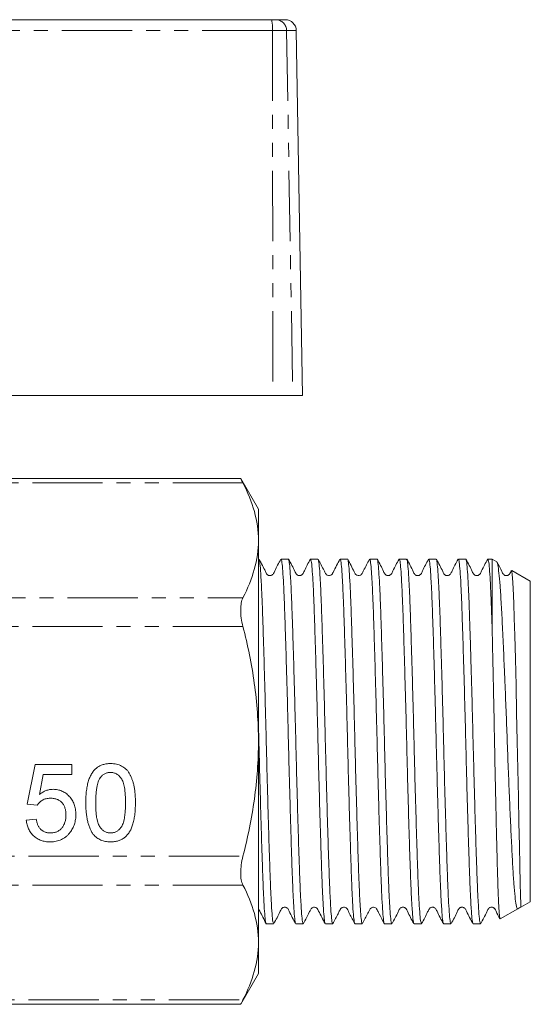
# Model space of a CAD drawing. Units: millimetres. Extents: x 141 to 266, y 87 to 265.
# Drawn here: x 220 to 266, y 174 to 263 of the extents above; entities that cross this region are included whole.
import ezdxf

# ---------------------------------------------------------------- set-up
doc = ezdxf.new("R2010")
doc.units = ezdxf.units.MM
doc.linetypes.add('PHANTOM', pattern=[12.7, 6.35, -1.27, 1.27, -1.27, 1.27, -1.27])

msp = doc.modelspace()

# ---------------------------------------------------------------- linework, layer by layer
at = {"color": 7, "linetype": 'Continuous', "lineweight": 15}
for p, q in [((195.377, 263.288), (242.477, 263.288)), ((242.477, 263.288), (242.858, 263.288)), ((242.858, 263.288), (243.718, 263.288)), ((245.294, 229.288), (244.718, 262.305)), ((214.922, 229.288), (242.61, 229.288)), ((244.406, 229.288), (242.61, 229.288)), ((245.294, 229.288), (244.406, 229.288)), ((239.702, 221.772), (216.902, 221.772)), ((241.294, 218.988), (239.687, 221.772)), ((241.294, 218.988), (241.294, 216.174)), ((241.294, 216.174), (241.294, 197.988)), ((241.332, 214.488), (241.294, 214.488)), ((244.006, 214.488), (243.34, 214.488)), ((246.68, 214.488), (246.014, 214.488)), ((249.354, 214.488), (248.688, 214.488)), ((252.028, 214.488), (251.362, 214.488)), ((254.702, 214.488), (254.036, 214.488)), ((257.376, 214.488), (256.71, 214.488)), ((260.05, 214.488), (259.384, 214.488)), ((262.43, 214.488), (262.058, 214.488)), ((262.852, 214.244), (262.43, 214.488)), ((262.43, 214.488), (262.43, 208.52)), ((265.894, 212.488), (264.221, 213.454)), ((265.894, 212.488), (265.894, 183.488)), ((241.294, 197.988), (241.294, 179.801)), ((220.379, 192.308), (221.097, 195.898)), ((221.097, 195.898), (224.417, 195.898)), ((224.417, 195.898), (224.417, 195.001)), ((221.83, 195.001), (221.474, 193.188)), ((224.417, 195.001), (221.83, 195.001)), ((221.276, 192.219), (220.379, 192.308)), ((220.289, 190.872), (221.187, 190.962)), ((263.182, 181.922), (264.769, 182.838)), ((264.769, 182.838), (265.024, 182.986)), ((265.024, 182.986), (265.894, 183.488)), ((242.003, 181.488), (242.669, 181.488)), ((244.677, 181.488), (245.343, 181.488)), ((247.351, 181.488), (248.017, 181.488)), ((250.025, 181.488), (250.691, 181.488)), ((252.699, 181.488), (253.365, 181.488)), ((255.373, 181.488), (256.039, 181.488)), ((258.047, 181.488), (258.713, 181.488)), ((260.721, 181.488), (261.387, 181.488)), ((241.294, 179.801), (241.294, 176.988)), ((239.687, 174.203), (241.294, 176.988)), ((169.887, 174.203), (239.702, 174.203))]:
    msp.add_line(p, q, dxfattribs=at)
at = {"color": 8, "linetype": 'PHANTOM', "lineweight": 0}
for p, q in [((242.562, 262.305), (195.324, 262.305)), ((242.562, 262.305), (242.61, 229.288)), ((243.84, 262.305), (242.562, 262.305)), ((243.84, 262.305), (244.406, 229.288)), ((244.718, 262.305), (243.84, 262.305)), ((239.891, 221.37), (216.67, 221.37)), ((198.626, 210.978), (239.891, 210.978)), ((239.891, 208.38), (198.626, 208.38)), ((169.698, 187.595), (239.891, 187.595)), ((239.891, 184.997), (169.698, 184.997)), ((169.698, 174.605), (239.891, 174.605))]:
    msp.add_line(p, q, dxfattribs=at)
at = {"color": 7, "linetype": 'Continuous', "lineweight": 15, "flags": 128}
msp.add_lwpolyline([(264.2, 213.418), (264.235, 213.348), (264.292, 212.792), (264.348, 211.84), (264.405, 210.463), (264.448, 209.129), (264.491, 207.566), (264.546, 205.447), (264.603, 203.057), (264.659, 200.598), (264.713, 197.997), (264.764, 195.472), (264.815, 192.952), (264.861, 190.664), (264.904, 188.527), (264.941, 186.717), (264.975, 185.187), (265.004, 184.045), (265.024, 183.294), (265.028, 183.033), (265.024, 182.986), (265.024, 182.986)], dxfattribs=at)
at = {"color": 8, "linetype": 'PHANTOM', "lineweight": 0}
for centre, radius, start, end in [((239.6, 262.546), 2.971, 355.34778, 14.45114), ((242.849, 262.297), 0.991, 0.47916, 89.49368)]:
    msp.add_arc(centre, radius, start, end, dxfattribs=at)
at = {"color": 7, "linetype": 'Continuous', "lineweight": 15}
msp.add_arc((243.718, 262.288), 1, 1, 90, dxfattribs=at)
for points, knots in [([(239.702, 221.742), (239.697, 221.751), (239.679, 221.788), (239.761, 221.624), (239.86, 221.431), (239.891, 221.37)], [0, 0, 0, 0, 0.174418, 0.744426, 1, 1, 1, 1]), ([(239.891, 221.37), (240.329, 220.515), (240.682, 219.656), (241.165, 217.924), (241.294, 217.053), (241.294, 216.174)], [0, 0, 0, 0, 0.5, 0.5, 1, 1, 1, 1]), ([(241.294, 216.174), (241.294, 215.302), (241.165, 214.421), (240.68, 212.687), (240.327, 211.829), (239.891, 210.978)], [0, 0, 0, 0, 0.5, 0.5, 1, 1, 1, 1]), ([(242.669, 181.535), (242.652, 181.541), (242.612, 181.555), (242.545, 182.125), (242.472, 183.136), (242.398, 184.595), (242.33, 186.417), (242.259, 188.586), (242.186, 191.001), (242.112, 193.637), (242.04, 196.373), (241.972, 199.179), (241.9, 201.927), (241.826, 204.587), (241.753, 207.037), (241.681, 209.251), (241.614, 211.125), (241.54, 212.645), (241.467, 213.725), (241.396, 214.383), (241.353, 214.437), (241.332, 214.462)], [0, 0, 0, 0, 0.039767, 0.092709, 0.147186, 0.200129, 0.254609, 0.30755, 0.362028, 0.414969, 0.469447, 0.52239, 0.576869, 0.629811, 0.684288, 0.737232, 0.791712, 0.844653, 0.89913, 0.952074, 1, 1, 1, 1]), ([(243.321, 214.47), (243.125, 214.119), (242.87, 213.663), (242.667, 213.165), (242.534, 213.043), (242.457, 213.005), (242.353, 212.982), (242.249, 212.994), (242.161, 213.027), (242.021, 213.131), (241.812, 213.642), (241.556, 214.102), (241.352, 214.467)], [0, 0, 0, 0, 0.297642, 0.388002, 0.423962, 0.454806, 0.494058, 0.518291, 0.545013, 0.573234, 0.661538, 1, 1, 1, 1]), ([(243.34, 214.456), (243.343, 214.466), (243.371, 214.538), (243.421, 214.219), (243.495, 213.473), (243.569, 212.253), (243.641, 210.626), (243.709, 208.654), (243.781, 206.36), (243.855, 203.85), (243.929, 201.15), (243.999, 198.384), (244.068, 195.583), (244.141, 192.874), (244.215, 190.287), (244.288, 187.941), (244.356, 185.86), (244.427, 184.143), (244.501, 182.797), (244.574, 181.921), (244.633, 181.491), (244.666, 181.534), (244.677, 181.548)], [0, 0, 0, 0, 0.008705, 0.063187, 0.11613, 0.170609, 0.223555, 0.278037, 0.330981, 0.38546, 0.438405, 0.492886, 0.54583, 0.600309, 0.653253, 0.707732, 0.760678, 0.815159, 0.868103, 0.922581, 0.975528, 1, 1, 1, 1]), ([(245.343, 181.493), (245.321, 181.533), (245.275, 181.615), (245.202, 182.32), (245.128, 183.448), (245.056, 184.987), (244.987, 186.908), (244.916, 189.126), (244.842, 191.616), (244.769, 194.265), (244.697, 197.044), (244.63, 199.824), (244.556, 202.577), (244.483, 205.176), (244.409, 207.593), (244.34, 209.717), (244.27, 211.525), (244.197, 212.938), (244.123, 213.919), (244.059, 214.442), (244.021, 214.438), (244.006, 214.436)], [0, 0, 0, 0, 0.051667, 0.106145, 0.159087, 0.213564, 0.266508, 0.320988, 0.37393, 0.428407, 0.481352, 0.535833, 0.588775, 0.643252, 0.696196, 0.750676, 0.803618, 0.858096, 0.911038, 0.965515, 1, 1, 1, 1]), ([(245.995, 214.47), (245.799, 214.12), (245.544, 213.664), (245.342, 213.167), (245.209, 213.044), (245.131, 213.005), (245.028, 212.982), (244.924, 212.994), (244.835, 213.027), (244.696, 213.131), (244.486, 213.643), (244.229, 214.103), (244.026, 214.468)], [0, 0, 0, 0, 0.299899, 0.390831, 0.426739, 0.457189, 0.496071, 0.520158, 0.546749, 0.574837, 0.662653, 1, 1, 1, 1]), ([(246.014, 214.475), (246.035, 214.441), (246.08, 214.371), (246.152, 213.687), (246.226, 212.575), (246.298, 211.05), (246.367, 209.141), (246.438, 206.934), (246.512, 204.451), (246.585, 201.808), (246.657, 199.031), (246.725, 196.25), (246.798, 193.494), (246.871, 190.889), (246.945, 188.464), (247.014, 186.329), (247.084, 184.509), (247.157, 183.081), (247.231, 182.084), (247.296, 181.542), (247.335, 181.538), (247.351, 181.537)], [0, 0, 0, 0, 0.049761, 0.104239, 0.157181, 0.211658, 0.264602, 0.319081, 0.372023, 0.4265, 0.479445, 0.533925, 0.586867, 0.641344, 0.694288, 0.748767, 0.801709, 0.856186, 0.909128, 0.963605, 1, 1, 1, 1]), ([(248.017, 181.524), (248.013, 181.513), (247.985, 181.443), (247.933, 181.774), (247.859, 182.539), (247.785, 183.774), (247.713, 185.414), (247.646, 187.398), (247.573, 189.702), (247.499, 192.219), (247.425, 194.924), (247.356, 197.691), (247.286, 200.491), (247.213, 203.196), (247.139, 205.776), (247.066, 208.113), (246.998, 210.183), (246.927, 211.887), (246.853, 213.218), (246.78, 214.078), (246.722, 214.491), (246.69, 214.443), (246.68, 214.429)], [0, 0, 0, 0, 0.010614, 0.065096, 0.11804, 0.172519, 0.225465, 0.279947, 0.332891, 0.38737, 0.440315, 0.494796, 0.54774, 0.60222, 0.655164, 0.709642, 0.762588, 0.81707, 0.870014, 0.924493, 0.977439, 1, 1, 1, 1]), ([(248.669, 214.47), (248.467, 214.088), (248.241, 213.658), (248.02, 213.22), (247.962, 213.118), (247.893, 213.049), (247.74, 212.968), (247.553, 213.002), (247.465, 213.06), (247.413, 213.11), (247.333, 213.235), (247.117, 213.691), (246.883, 214.126), (246.699, 214.469)], [0, 0, 0, 0, 0.310279, 0.348582, 0.37244, 0.398001, 0.486938, 0.55573, 0.601717, 0.618758, 0.642898, 0.718999, 1, 1, 1, 1]), ([(248.688, 214.437), (248.704, 214.434), (248.743, 214.429), (248.809, 213.878), (248.882, 212.884), (248.956, 211.438), (249.025, 209.63), (249.095, 207.472), (249.168, 205.065), (249.242, 202.435), (249.314, 199.702), (249.382, 196.895), (249.454, 194.145), (249.528, 191.48), (249.601, 189.022), (249.673, 186.798), (249.741, 184.911), (249.814, 183.377), (249.887, 182.281), (249.959, 181.602), (250.003, 181.538), (250.025, 181.507)], [0, 0, 0, 0, 0.0378572, 0.090799, 0.1452761, 0.19822, 0.2526993, 0.3056412, 0.3601185, 0.4130605, 0.4675376, 0.5204813, 0.5749605, 0.6279023, 0.6823794, 0.7353239, 0.7898039, 0.8427458, 0.8972228, 0.9501668, 1, 1, 1, 1]), ([(250.691, 181.547), (250.681, 181.534), (250.648, 181.49), (250.589, 181.916), (250.516, 182.789), (250.442, 184.131), (250.371, 185.846), (250.302, 187.924), (250.23, 190.268), (250.155, 192.854), (250.082, 195.562), (250.014, 198.363), (249.943, 201.129), (249.87, 203.83), (249.796, 206.342), (249.723, 208.637), (249.656, 210.612), (249.584, 212.242), (249.51, 213.465), (249.436, 214.216), (249.385, 214.537), (249.358, 214.466), (249.354, 214.455)], [0, 0, 0, 0, 0.024067, 0.077011, 0.13149, 0.184435, 0.238915, 0.29186, 0.34634, 0.399283, 0.453762, 0.506708, 0.56119, 0.614133, 0.668612, 0.721558, 0.77604, 0.828984, 0.883463, 0.936408, 0.990889, 1, 1, 1, 1]), ([(251.342, 214.469), (251.158, 214.126), (250.925, 213.691), (250.709, 213.235), (250.629, 213.11), (250.576, 213.06), (250.489, 213.002), (250.302, 212.968), (250.148, 213.049), (250.079, 213.118), (250.021, 213.22), (249.8, 213.658), (249.574, 214.088), (249.373, 214.47)], [0, 0, 0, 0, 0.280893, 0.357009, 0.381192, 0.398315, 0.444431, 0.51327, 0.602178, 0.627718, 0.651562, 0.689847, 1, 1, 1, 1]), ([(251.362, 214.431), (251.372, 214.443), (251.406, 214.483), (251.465, 214.05), (251.539, 213.159), (251.612, 211.82), (251.683, 210.082), (251.751, 208.016), (251.825, 205.645), (251.898, 203.079), (251.972, 200.344), (252.04, 197.568), (252.111, 194.778), (252.184, 192.104), (252.258, 189.573), (252.33, 187.304), (252.398, 185.318), (252.47, 183.711), (252.544, 182.485), (252.618, 181.753), (252.668, 181.437), (252.695, 181.51), (252.699, 181.52)], [0, 0, 0, 0, 0.0244, 0.078881, 0.131825, 0.186304, 0.23925, 0.293731, 0.346675, 0.401154, 0.4541, 0.508581, 0.561525, 0.616004, 0.668948, 0.723427, 0.776372, 0.830853, 0.883796, 0.938275, 0.991221, 1, 1, 1, 1]), ([(253.365, 181.537), (253.349, 181.538), (253.311, 181.54), (253.246, 182.078), (253.172, 183.072), (253.099, 184.496), (253.029, 186.314), (252.96, 188.446), (252.886, 190.87), (252.812, 193.473), (252.739, 196.229), (252.672, 199.01), (252.6, 201.787), (252.526, 204.431), (252.452, 206.916), (252.382, 209.126), (252.313, 211.037), (252.24, 212.565), (252.166, 213.681), (252.095, 214.369), (252.05, 214.441), (252.028, 214.476)], [0, 0, 0, 0, 0.0359828, 0.0904613, 0.1434034, 0.1978806, 0.250825, 0.305305, 0.3582469, 0.412724, 0.4656685, 0.5201485, 0.5730906, 0.627568, 0.6805112, 0.7349897, 0.7879327, 0.842411, 0.8953531, 0.9498303, 1, 1, 1, 1]), ([(254.015, 214.467), (253.82, 214.117), (253.564, 213.66), (253.363, 213.165), (253.23, 213.043), (253.153, 213.005), (253.049, 212.982), (252.945, 212.994), (252.857, 213.027), (252.718, 213.13), (252.508, 213.642), (252.251, 214.104), (252.047, 214.47)], [0, 0, 0, 0, 0.299938, 0.391418, 0.427837, 0.458989, 0.498274, 0.522457, 0.549091, 0.57718, 0.664766, 1, 1, 1, 1]), ([(254.036, 214.445), (254.041, 214.458), (254.069, 214.527), (254.122, 214.187), (254.195, 213.42), (254.269, 212.166), (254.341, 210.532), (254.409, 208.523), (254.481, 206.235), (254.555, 203.691), (254.629, 201.008), (254.699, 198.215), (254.767, 195.44), (254.841, 192.713), (254.915, 190.16), (254.988, 187.807), (255.056, 185.762), (255.127, 184.05), (255.201, 182.74), (255.275, 181.881), (255.332, 181.479), (255.364, 181.528), (255.373, 181.542)], [0, 0, 0, 0, 0.012487, 0.065431, 0.119911, 0.172855, 0.227335, 0.28028, 0.334761, 0.387705, 0.442184, 0.49513, 0.549612, 0.602556, 0.657035, 0.709981, 0.764463, 0.817407, 0.871886, 0.924831, 0.979311, 1, 1, 1, 1]), ([(256.039, 181.508), (256.018, 181.538), (255.974, 181.6), (255.902, 182.275), (255.829, 183.367), (255.755, 184.898), (255.688, 186.782), (255.616, 189.004), (255.543, 191.46), (255.469, 194.124), (255.397, 196.874), (255.329, 199.681), (255.257, 202.414), (255.183, 205.046), (255.109, 207.454), (255.039, 209.615), (254.971, 211.426), (254.897, 212.875), (254.823, 213.872), (254.757, 214.428), (254.718, 214.434), (254.702, 214.437)], [0, 0, 0, 0, 0.0494224, 0.1023642, 0.1568412, 0.2097853, 0.264265, 0.317207, 0.3716843, 0.4246269, 0.4791049, 0.532048, 0.5865266, 0.6394684, 0.6939455, 0.7468898, 0.8013697, 0.8543115, 0.9087884, 0.9617326, 1, 1, 1, 1]), ([(256.689, 214.467), (256.494, 214.117), (256.238, 213.66), (256.038, 213.166), (255.905, 213.043), (255.827, 213.005), (255.724, 212.982), (255.62, 212.994), (255.531, 213.027), (255.392, 213.13), (255.182, 213.642), (254.925, 214.103), (254.721, 214.47)], [0, 0, 0, 0, 0.301081, 0.392993, 0.429443, 0.460432, 0.499535, 0.523635, 0.550189, 0.578197, 0.665517, 1, 1, 1, 1]), ([(256.71, 214.484), (256.733, 214.44), (256.779, 214.354), (256.852, 213.633), (256.926, 212.506), (256.999, 210.945), (257.066, 209.034), (257.138, 206.79), (257.212, 204.318), (257.286, 201.642), (257.357, 198.887), (257.425, 196.082), (257.498, 193.355), (257.572, 190.736), (257.645, 188.346), (257.714, 186.209), (257.784, 184.426), (257.858, 183.005), (257.931, 182.054), (257.988, 181.566), (258.018, 181.563), (258.026, 181.562)], [0, 0, 0, 0, 0.054392, 0.108179, 0.163525, 0.217314, 0.272663, 0.32645, 0.381797, 0.435584, 0.490932, 0.54472, 0.600067, 0.653854, 0.7092, 0.76299, 0.818339, 0.872125, 0.927471, 0.981261, 1, 1, 1, 1]), ([(258.713, 181.519), (258.71, 181.509), (258.683, 181.436), (258.632, 181.749), (258.559, 182.477), (258.485, 183.7), (258.413, 185.304), (258.345, 187.287), (258.273, 189.555), (258.199, 192.084), (258.126, 194.756), (258.055, 197.546), (257.987, 200.323), (257.913, 203.058), (257.84, 205.626), (257.766, 207.998), (257.698, 210.067), (257.627, 211.808), (257.554, 213.15), (257.48, 214.045), (257.42, 214.481), (257.387, 214.443), (257.376, 214.431)], [0, 0, 0, 0, 0.008366, 0.06131, 0.115789, 0.168733, 0.223212, 0.276157, 0.330638, 0.383581, 0.43806, 0.491006, 0.545488, 0.598431, 0.65291, 0.705856, 0.760337, 0.813281, 0.86776, 0.920704, 0.975184, 1, 1, 1, 1]), ([(259.363, 214.467), (259.168, 214.117), (258.912, 213.661), (258.712, 213.167), (258.579, 213.043), (258.501, 213.005), (258.398, 212.982), (258.294, 212.994), (258.205, 213.027), (258.066, 213.13), (257.856, 213.642), (257.599, 214.103), (257.395, 214.469)], [0, 0, 0, 0, 0.301227, 0.393083, 0.429429, 0.460244, 0.499236, 0.523305, 0.549838, 0.577836, 0.665171, 1, 1, 1, 1]), ([(259.384, 214.455), (259.387, 214.465), (259.414, 214.538), (259.465, 214.221), (259.538, 213.487), (259.612, 212.26), (259.684, 210.652), (259.752, 208.664), (259.824, 206.394), (259.898, 203.863), (259.972, 201.189), (260.042, 198.399), (260.111, 195.622), (260.184, 192.888), (260.258, 190.322), (260.331, 187.952), (260.399, 185.887), (260.471, 184.15), (260.544, 182.813), (260.618, 181.923), (260.677, 181.492), (260.71, 181.532), (260.721, 181.544)], [0, 0, 0, 0, 0.008961, 0.061904, 0.116383, 0.169327, 0.223807, 0.276752, 0.331233, 0.384176, 0.438655, 0.491601, 0.546083, 0.599027, 0.653505, 0.706451, 0.760933, 0.813876, 0.868355, 0.9213, 0.975779, 1, 1, 1, 1]), ([(261.387, 181.496), (261.365, 181.533), (261.32, 181.61), (261.248, 182.304), (261.174, 183.422), (261.101, 184.953), (261.033, 186.868), (260.962, 189.08), (260.888, 191.566), (260.814, 194.212), (260.742, 196.989), (260.675, 199.77), (260.602, 202.525), (260.535, 204.89), (260.475, 206.88), (260.417, 208.701), (260.356, 210.518), (260.284, 212.154), (260.21, 213.412), (260.137, 214.183), (260.084, 214.525), (260.055, 214.457), (260.05, 214.444)], [0, 0, 0, 0, 0.050797, 0.105105, 0.158045, 0.212521, 0.265464, 0.319942, 0.372883, 0.427359, 0.480303, 0.534782, 0.587722, 0.642198, 0.680479, 0.719326, 0.772266, 0.826741, 0.879682, 0.934158, 0.987101, 1, 1, 1, 1]), ([(262.038, 214.469), (261.842, 214.119), (261.587, 213.662), (261.386, 213.166), (261.253, 213.043), (261.175, 213.005), (261.072, 212.982), (260.968, 212.994), (260.879, 213.027), (260.74, 213.131), (260.53, 213.642), (260.273, 214.103), (260.069, 214.469)], [0, 0, 0, 0, 0.300096, 0.39132, 0.427457, 0.458198, 0.497237, 0.521359, 0.54796, 0.576039, 0.663713, 1, 1, 1, 1]), ([(262.058, 214.474), (262.079, 214.441), (262.124, 214.372), (262.195, 213.691), (262.269, 212.582), (262.333, 211.235), (262.386, 209.848), (262.416, 208.964), (262.43, 208.52)], [0, 0, 0, 0, 0.17707, 0.371847, 0.561133, 0.755908, 0.877252, 1, 1, 1, 1]), ([(264.769, 182.838), (264.758, 182.835), (264.725, 182.826), (264.676, 182.921), (264.603, 183.23), (264.512, 183.892), (264.407, 185.06), (264.306, 186.613), (264.21, 188.481), (264.106, 190.641), (264.002, 193.009), (263.897, 195.557), (263.8, 198.171), (263.7, 200.812), (263.612, 202.98), (263.54, 204.688), (263.484, 205.971), (263.428, 207.205), (263.374, 208.365), (263.322, 209.43), (263.269, 210.406), (263.215, 211.295), (263.143, 212.303), (263.054, 213.301), (262.95, 213.994), (262.884, 214.298), (262.851, 214.242), (262.85, 214.241)], [0, 0, 0, 0, 0.01488, 0.044668, 0.074744, 0.126272, 0.179293, 0.230821, 0.28383, 0.335699, 0.389037, 0.441491, 0.495466, 0.547947, 0.601897, 0.630541, 0.659186, 0.688795, 0.718404, 0.747047, 0.77569, 0.80527, 0.834851, 0.888953, 0.944611, 0.998919, 1, 1, 1, 1]), ([(264.179, 213.444), (264.175, 213.436), (264.115, 213.322), (264.061, 213.167), (263.927, 213.043), (263.849, 213.005), (263.745, 212.982), (263.641, 212.994), (263.553, 213.027), (263.414, 213.131), (263.238, 213.562), (263.025, 213.945), (262.866, 214.232)], [0, 0, 0, 0, 0.010897, 0.15459, 0.211359, 0.259501, 0.32082, 0.358775, 0.400658, 0.44488, 0.582983, 1, 1, 1, 1]), ([(239.891, 210.978), (239.825, 210.849), (239.774, 210.692), (239.705, 210.322), (239.687, 210.111), (239.687, 209.654), (239.704, 209.405), (239.773, 208.901), (239.825, 208.639), (239.891, 208.38)], [0, 0, 0, 0, 0.25, 0.25, 0.5, 0.5, 0.75, 0.75, 1, 1, 1, 1]), ([(262.43, 208.52), (262.445, 207.903), (262.476, 206.671), (262.523, 204.588), (262.573, 202.256), (262.626, 199.653), (262.678, 196.883), (262.734, 194.127), (262.791, 191.519), (262.848, 189.085), (262.902, 186.935), (262.955, 185.088), (263.012, 183.631), (263.069, 182.593), (263.123, 181.987), (263.156, 181.955), (263.172, 181.94)], [0, 0, 0, 0, 0.062511, 0.125022, 0.188802, 0.262985, 0.339322, 0.413372, 0.489602, 0.563115, 0.638761, 0.712277, 0.787961, 0.860881, 0.935919, 1, 1, 1, 1]), ([(241.294, 197.988), (241.294, 198.861), (241.263, 199.735), (241.137, 201.488), (241.043, 202.369), (240.677, 204.982), (240.323, 206.693), (239.891, 208.38)], [0, 0, 0, 0, 0.25, 0.25, 0.5, 0.5, 1, 1, 1, 1]), ([(241.294, 199.568), (241.31, 198.959), (241.349, 197.412), (241.411, 194.943), (241.485, 192.239), (241.558, 189.72), (241.631, 187.415), (241.698, 185.428), (241.771, 183.785), (241.844, 182.547), (241.918, 181.778), (241.97, 181.445), (241.998, 181.514), (242.003, 181.525)], [0, 0, 0, 0, 0.066713, 0.169392, 0.269173, 0.371847, 0.471633, 0.574313, 0.674094, 0.776768, 0.876552, 0.979229, 1, 1, 1, 1]), ([(239.891, 187.595), (240.326, 189.295), (240.683, 191.031), (241.167, 194.5), (241.294, 196.241), (241.294, 197.988)], [0, 0, 0, 0, 0.5, 0.5, 1, 1, 1, 1]), ([(225.674, 192.44), (225.675, 192.54), (225.677, 192.736), (225.687, 193.023), (225.707, 193.295), (225.735, 193.553), (225.769, 193.796), (225.813, 194.025), (225.863, 194.24), (225.922, 194.441), (225.988, 194.63), (226.062, 194.806), (226.145, 194.969), (226.234, 195.12), (226.332, 195.259), (226.435, 195.387), (226.548, 195.501), (226.669, 195.604), (226.797, 195.694), (226.934, 195.772), (227.077, 195.841), (227.231, 195.893), (227.391, 195.935), (227.559, 195.967), (227.736, 195.985), (227.856, 195.987), (227.917, 195.988)], [0, 0, 0, 0, 0.063114, 0.123615, 0.180974, 0.235261, 0.287101, 0.336031, 0.382382, 0.426334, 0.468211, 0.50825, 0.546628, 0.58365, 0.618994, 0.653583, 0.687156, 0.720422, 0.75323, 0.78626, 0.819504, 0.853545, 0.888308, 0.923996, 0.96135, 1, 1, 1, 1]), ([(227.917, 195.988), (228.007, 195.985), (228.184, 195.98), (228.442, 195.938), (228.685, 195.865), (228.913, 195.767), (229.122, 195.643), (229.309, 195.492), (229.471, 195.316), (229.607, 195.113), (229.726, 194.888), (229.832, 194.64), (229.928, 194.37), (229.996, 194.128), (230.044, 193.92), (230.076, 193.748), (230.103, 193.562), (230.123, 193.363), (230.14, 193.151), (230.153, 192.926), (230.159, 192.688), (230.16, 192.524), (230.161, 192.44)], [0, 0, 0, 0, 0.056724, 0.111437, 0.164368, 0.216435, 0.267641, 0.31736, 0.367473, 0.41821, 0.471404, 0.527966, 0.588061, 0.652134, 0.686345, 0.723264, 0.76261, 0.804739, 0.84943, 0.896711, 0.94689, 1, 1, 1, 1]), ([(227.908, 195.18), (227.861, 195.179), (227.77, 195.176), (227.636, 195.154), (227.509, 195.115), (227.388, 195.063), (227.275, 194.994), (227.166, 194.912), (227.067, 194.813), (227.007, 194.738), (226.977, 194.701)], [0, 0, 0, 0, 0.127665, 0.251739, 0.372753, 0.492147, 0.61407, 0.737197, 0.865607, 1, 1, 1, 1]), ([(229.264, 192.443), (229.263, 192.575), (229.261, 192.827), (229.243, 193.188), (229.214, 193.515), (229.174, 193.807), (229.122, 194.065), (229.058, 194.289), (228.983, 194.479), (228.893, 194.635), (228.792, 194.764), (228.687, 194.875), (228.576, 194.97), (228.455, 195.046), (228.329, 195.107), (228.194, 195.15), (228.054, 195.175), (227.957, 195.179), (227.908, 195.18)], [0, 0, 0, 0, 0.115629, 0.221541, 0.317048, 0.403151, 0.480181, 0.547649, 0.607036, 0.658652, 0.705723, 0.749804, 0.792587, 0.833874, 0.874768, 0.915223, 0.956881, 1, 1, 1, 1]), ([(226.977, 194.701), (226.943, 194.645), (226.873, 194.527), (226.794, 194.322), (226.724, 194.088), (226.667, 193.822), (226.625, 193.523), (226.593, 193.191), (226.576, 192.828), (226.573, 192.575), (226.571, 192.443)], [0, 0, 0, 0, 0.083888, 0.177154, 0.282514, 0.3994, 0.529491, 0.672802, 0.829536, 1, 1, 1, 1]), ([(221.474, 193.188), (221.524, 193.225), (221.621, 193.298), (221.773, 193.393), (221.926, 193.474), (222.082, 193.54), (222.239, 193.591), (222.398, 193.627), (222.56, 193.651), (222.668, 193.653), (222.722, 193.654)], [0, 0, 0, 0, 0.136729, 0.268515, 0.395529, 0.52, 0.640496, 0.761236, 0.880107, 1, 1, 1, 1]), ([(222.722, 193.654), (222.793, 193.653), (222.932, 193.649), (223.137, 193.619), (223.333, 193.568), (223.522, 193.5), (223.7, 193.409), (223.871, 193.299), (224.033, 193.169), (224.185, 193.021), (224.323, 192.857), (224.446, 192.683), (224.547, 192.493), (224.632, 192.295), (224.696, 192.083), (224.744, 191.862), (224.77, 191.629), (224.774, 191.47), (224.776, 191.388)], [0, 0, 0, 0, 0.061997, 0.122088, 0.181375, 0.239508, 0.297836, 0.35688, 0.417282, 0.47964, 0.5425, 0.604962, 0.666991, 0.730216, 0.794173, 0.860458, 0.928578, 1, 1, 1, 1]), ([(222.474, 192.847), (222.404, 192.845), (222.27, 192.841), (222.078, 192.808), (221.903, 192.755), (221.747, 192.675), (221.608, 192.581), (221.482, 192.473), (221.369, 192.354), (221.308, 192.264), (221.276, 192.219)], [0, 0, 0, 0, 0.14786, 0.283561, 0.412369, 0.534236, 0.652692, 0.768663, 0.883652, 1, 1, 1, 1]), ([(223.879, 191.335), (223.878, 191.392), (223.876, 191.503), (223.859, 191.665), (223.831, 191.817), (223.794, 191.961), (223.743, 192.095), (223.683, 192.221), (223.609, 192.336), (223.526, 192.443), (223.433, 192.539), (223.326, 192.62), (223.21, 192.691), (223.084, 192.749), (222.946, 192.792), (222.798, 192.825), (222.639, 192.842), (222.53, 192.845), (222.474, 192.847)], [0, 0, 0, 0, 0.072866, 0.141887, 0.207453, 0.270438, 0.331641, 0.390108, 0.448069, 0.505503, 0.562488, 0.619084, 0.676416, 0.735452, 0.796241, 0.860406, 0.928305, 1, 1, 1, 1]), ([(226.354, 189.573), (226.298, 189.653), (226.184, 189.818), (226.05, 190.099), (225.931, 190.409), (225.837, 190.753), (225.764, 191.129), (225.711, 191.537), (225.681, 191.978), (225.676, 192.283), (225.674, 192.44)], [0, 0, 0, 0, 0.0974207, 0.2008856, 0.311172, 0.4297979, 0.5577399, 0.6947153, 0.8421299, 1, 1, 1, 1]), ([(226.571, 192.443), (226.572, 192.308), (226.574, 192.051), (226.592, 191.682), (226.622, 191.35), (226.663, 191.055), (226.716, 190.795), (226.784, 190.572), (226.86, 190.383), (226.953, 190.231), (227.056, 190.107), (227.162, 190), (227.274, 189.909), (227.391, 189.834), (227.515, 189.776), (227.644, 189.735), (227.779, 189.711), (227.871, 189.707), (227.917, 189.706)], [0, 0, 0, 0, 0.1184055, 0.2266543, 0.3240923, 0.4117048, 0.4890259, 0.5569094, 0.6162333, 0.6673493, 0.7135124, 0.7576965, 0.7994925, 0.8399761, 0.8798857, 0.9191487, 0.9592274, 1, 1, 1, 1]), ([(227.917, 189.706), (227.964, 189.708), (228.056, 189.711), (228.191, 189.734), (228.32, 189.778), (228.444, 189.835), (228.561, 189.909), (228.673, 190), (228.779, 190.107), (228.882, 190.233), (228.975, 190.386), (229.052, 190.574), (229.118, 190.797), (229.172, 191.057), (229.213, 191.352), (229.243, 191.683), (229.261, 192.051), (229.263, 192.308), (229.264, 192.443)], [0, 0, 0, 0, 0.040782, 0.08087, 0.120268, 0.160187, 0.20046, 0.242265, 0.286459, 0.332952, 0.384431, 0.443389, 0.511681, 0.58902, 0.676245, 0.773705, 0.881568, 1, 1, 1, 1]), ([(230.161, 192.44), (230.16, 192.341), (230.158, 192.146), (230.148, 191.862), (230.127, 191.591), (230.102, 191.335), (230.064, 191.092), (230.024, 190.863), (229.973, 190.648), (229.914, 190.448), (229.848, 190.26), (229.775, 190.084), (229.695, 189.92), (229.604, 189.769), (229.507, 189.63), (229.404, 189.502), (229.291, 189.386), (229.17, 189.284), (229.042, 189.192), (228.905, 189.113), (228.76, 189.047), (228.608, 188.992), (228.446, 188.951), (228.277, 188.919), (228.1, 188.901), (227.979, 188.899), (227.917, 188.898)], [0, 0, 0, 0, 0.062874, 0.122837, 0.179657, 0.23396, 0.285595, 0.334513, 0.380905, 0.424895, 0.466529, 0.506488, 0.545032, 0.581831, 0.617448, 0.652067, 0.68588, 0.719175, 0.752182, 0.78524, 0.818656, 0.852548, 0.887626, 0.923635, 0.961022, 1, 1, 1, 1]), ([(222.464, 188.898), (222.389, 188.9), (222.241, 188.903), (222.026, 188.929), (221.82, 188.97), (221.626, 189.029), (221.441, 189.105), (221.268, 189.2), (221.104, 189.309), (220.953, 189.435), (220.816, 189.576), (220.692, 189.728), (220.585, 189.893), (220.493, 190.067), (220.417, 190.253), (220.359, 190.45), (220.313, 190.657), (220.297, 190.8), (220.289, 190.872)], [0, 0, 0, 0, 0.069298, 0.135561, 0.199671, 0.261716, 0.322662, 0.382907, 0.443032, 0.503501, 0.563724, 0.62398, 0.683629, 0.743848, 0.805192, 0.867649, 0.932778, 1, 1, 1, 1]), ([(221.187, 190.962), (221.196, 190.912), (221.213, 190.813), (221.246, 190.671), (221.289, 190.539), (221.337, 190.415), (221.394, 190.302), (221.456, 190.198), (221.529, 190.105), (221.605, 190.02), (221.69, 189.945), (221.782, 189.882), (221.88, 189.827), (221.986, 189.782), (222.098, 189.749), (222.216, 189.723), (222.341, 189.71), (222.426, 189.707), (222.47, 189.706)], [0, 0, 0, 0, 0.077361, 0.15048, 0.219977, 0.286681, 0.349678, 0.41068, 0.469427, 0.526756, 0.583142, 0.638824, 0.695263, 0.752696, 0.810849, 0.871356, 0.934436, 1, 1, 1, 1]), ([(222.47, 189.706), (222.523, 189.707), (222.627, 189.71), (222.779, 189.731), (222.923, 189.766), (223.057, 189.815), (223.184, 189.876), (223.299, 189.956), (223.408, 190.045), (223.505, 190.151), (223.594, 190.266), (223.67, 190.393), (223.734, 190.528), (223.788, 190.671), (223.828, 190.825), (223.857, 190.987), (223.876, 191.158), (223.878, 191.275), (223.879, 191.335)], [0, 0, 0, 0, 0.065801, 0.128677, 0.188676, 0.247598, 0.304849, 0.361786, 0.419523, 0.478682, 0.53877, 0.598799, 0.660184, 0.722952, 0.787993, 0.855404, 0.926153, 1, 1, 1, 1]), ([(224.776, 191.388), (224.775, 191.311), (224.772, 191.157), (224.746, 190.931), (224.704, 190.713), (224.647, 190.503), (224.57, 190.302), (224.477, 190.108), (224.37, 189.921), (224.284, 189.806), (224.241, 189.748)], [0, 0, 0, 0, 0.132462, 0.26165, 0.387547, 0.510782, 0.632675, 0.75466, 0.876523, 1, 1, 1, 1]), ([(224.241, 189.748), (224.186, 189.68), (224.078, 189.547), (223.89, 189.374), (223.689, 189.226), (223.472, 189.107), (223.242, 189.011), (222.995, 188.947), (222.734, 188.904), (222.555, 188.9), (222.464, 188.898)], [0, 0, 0, 0, 0.127893, 0.251579, 0.372793, 0.492778, 0.61359, 0.737809, 0.86618, 1, 1, 1, 1]), ([(227.917, 188.898), (227.836, 188.9), (227.679, 188.905), (227.448, 188.935), (227.232, 188.989), (227.028, 189.061), (226.838, 189.158), (226.663, 189.276), (226.497, 189.411), (226.402, 189.518), (226.354, 189.573)], [0, 0, 0, 0, 0.137903, 0.268873, 0.395178, 0.517089, 0.636743, 0.756222, 0.876628, 1, 1, 1, 1]), ([(239.891, 187.595), (239.825, 187.337), (239.774, 187.081), (239.705, 186.573), (239.687, 186.326), (239.687, 185.869), (239.704, 185.656), (239.773, 185.287), (239.825, 185.127), (239.891, 184.997)], [0, 0, 0, 0, 0.25, 0.25, 0.5, 0.5, 0.75, 0.75, 1, 1, 1, 1]), ([(239.891, 184.997), (240.329, 184.142), (240.682, 183.282), (241.165, 181.551), (241.294, 180.68), (241.294, 179.801)], [0, 0, 0, 0, 0.5, 0.5, 1, 1, 1, 1]), ([(241.294, 182.812), (241.333, 182.747), (241.576, 182.339), (241.797, 181.886), (241.984, 181.506)], [0, 0, 0, 0, 0.159613, 1, 1, 1, 1]), ([(242.689, 181.508), (242.885, 181.859), (243.141, 182.316), (243.342, 182.81), (243.475, 182.933), (243.552, 182.971), (243.655, 182.993), (243.759, 182.981), (243.848, 182.948), (243.987, 182.845), (244.197, 182.334), (244.454, 181.872), (244.658, 181.506)], [0, 0, 0, 0, 0.299867, 0.391391, 0.427854, 0.459069, 0.498392, 0.522585, 0.549224, 0.577316, 0.664898, 1, 1, 1, 1]), ([(245.363, 181.507), (245.546, 181.85), (245.78, 182.285), (245.996, 182.741), (246.076, 182.866), (246.128, 182.915), (246.216, 182.974), (246.402, 183.008), (246.557, 182.927), (246.625, 182.858), (246.683, 182.755), (246.904, 182.317), (247.13, 181.888), (247.332, 181.506)], [0, 0, 0, 0, 0.280745, 0.35688, 0.381117, 0.398347, 0.444632, 0.513537, 0.602419, 0.627937, 0.651762, 0.69002, 1, 1, 1, 1]), ([(248.036, 181.506), (248.192, 181.808), (248.4, 182.209), (248.637, 182.656), (248.737, 182.865), (248.834, 182.938), (248.933, 182.984), (249.072, 182.996), (249.189, 182.952), (249.25, 182.905), (249.278, 182.879), (249.392, 182.738), (249.602, 182.239), (249.845, 181.797), (250.005, 181.506)], [0, 0, 0, 0, 0.247203, 0.32872, 0.384745, 0.422033, 0.454942, 0.517405, 0.57375, 0.599299, 0.611579, 0.627746, 0.755325, 1, 1, 1, 1]), ([(250.71, 181.506), (250.874, 181.825), (251.089, 182.241), (251.322, 182.677), (251.392, 182.825), (251.477, 182.924), (251.563, 182.971), (251.737, 183.002), (251.886, 182.943), (251.988, 182.849), (252.089, 182.635), (252.323, 182.195), (252.526, 181.802), (252.679, 181.507)], [0, 0, 0, 0, 0.259586, 0.338958, 0.366845, 0.388759, 0.448881, 0.501187, 0.578821, 0.627566, 0.684729, 0.76403, 1, 1, 1, 1]), ([(253.384, 181.506), (253.58, 181.856), (253.835, 182.313), (254.038, 182.81), (254.171, 182.933), (254.248, 182.971), (254.351, 182.993), (254.455, 182.981), (254.544, 182.948), (254.683, 182.845), (254.892, 182.334), (255.149, 181.874), (255.352, 181.509)], [0, 0, 0, 0, 0.297697, 0.388086, 0.424072, 0.454953, 0.494225, 0.518463, 0.545187, 0.573407, 0.661689, 1, 1, 1, 1]), ([(256.058, 181.506), (256.254, 181.856), (256.509, 182.313), (256.711, 182.81), (256.844, 182.933), (256.922, 182.971), (257.026, 182.993), (257.13, 182.981), (257.218, 182.948), (257.357, 182.845), (257.566, 182.333), (257.823, 181.874), (258.026, 181.509)], [0, 0, 0, 0, 0.29776, 0.388117, 0.424013, 0.454729, 0.493892, 0.518098, 0.5448, 0.573007, 0.661311, 1, 1, 1, 1]), ([(258.732, 181.506), (258.928, 181.856), (259.183, 182.312), (259.385, 182.809), (259.517, 182.932), (259.596, 182.971), (259.699, 182.993), (259.803, 182.981), (259.892, 182.948), (260.031, 182.845), (260.241, 182.333), (260.497, 181.873), (260.7, 181.508)], [0, 0, 0, 0, 0.29934, 0.390101, 0.425926, 0.456297, 0.495156, 0.519244, 0.545842, 0.57395, 0.661926, 1, 1, 1, 1]), ([(261.406, 181.507), (261.602, 181.856), (261.857, 182.312), (262.059, 182.809), (262.192, 182.932), (262.27, 182.971), (262.373, 182.993), (262.477, 182.981), (262.566, 182.948), (262.705, 182.845), (262.849, 182.487), (263.022, 182.176), (263.141, 181.959)], [0, 0, 0, 0, 0.348007, 0.453533, 0.495204, 0.530531, 0.575615, 0.603539, 0.634362, 0.666915, 0.768658, 1, 1, 1, 1]), ([(265.024, 182.986), (264.976, 182.974), (264.883, 182.953), (264.804, 182.884), (264.773, 182.843), (264.769, 182.838)], [0, 0, 0, 0, 0.491758, 0.936876, 1, 1, 1, 1]), ([(241.294, 179.801), (241.294, 178.929), (241.165, 178.048), (240.68, 176.314), (240.327, 175.456), (239.891, 174.605)], [0, 0, 0, 0, 0.5, 0.5, 1, 1, 1, 1]), ([(239.891, 174.605), (239.821, 174.468), (239.703, 174.235), (239.702, 174.234), (239.702, 174.233)], [0, 0, 0, 0, 0.586863, 1, 1, 1, 1])]:
    msp.add_open_spline(points, degree=3, knots=knots, dxfattribs=at)

doc.saveas('drawing.dxf')
